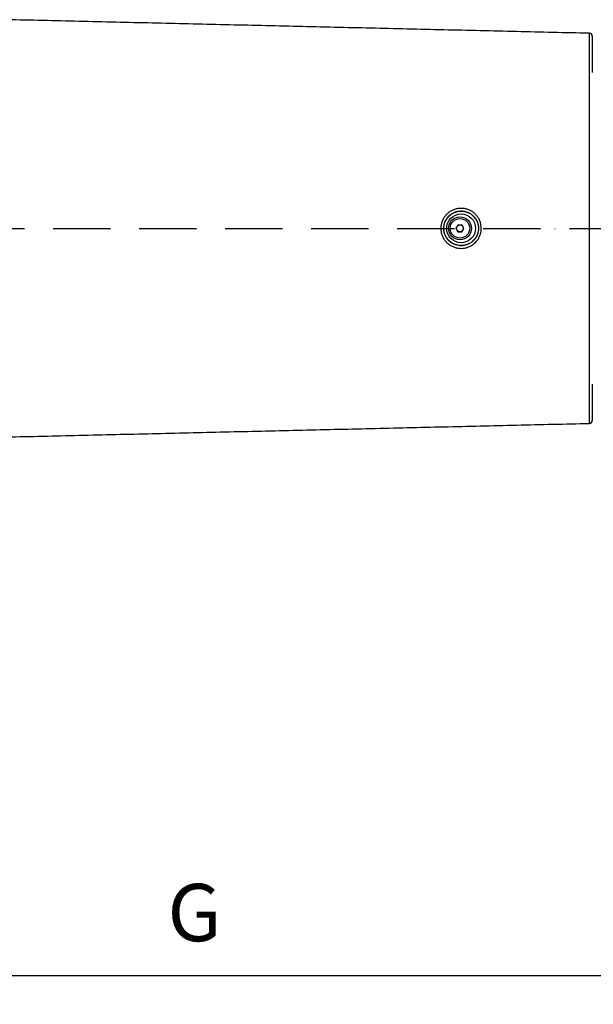
# Model space of a CAD drawing. Extents: x -1994 to 10474, y -290 to 6571.
# Drawn here: x 9046 to 9546, y 589 to 1448 of the extents above; entities that cross this region are included whole.
import ezdxf

# ---------------------------------------------------------------- set-up
doc = ezdxf.new("R2010")
doc.units = 0
doc.header["$LTSCALE"] = 5
doc.header["$MEASUREMENT"] = 0
doc.linetypes.add('GEN7', pattern=[15, 10, -2.5, 0, -2.5])
doc.layers.get('0').update_dxf_attribs({"linetype": 'CONTINUOUS'})
doc.layers.add('7', color=4, linetype='GEN7')
doc.styles.add('ISO', font='GENISO.SHX')
doc.dimstyles.new('GEN-ISO', dxfattribs={"dimtxt": 50, "dimasz": 50, "dimexe": 40, "dimexo": 1, "dimgap": 30, "dimtad": 0, "dimtih": 1, "dimtoh": 1, "dimdec": 1, "dimdsep": 46, "dimtxsty": 'ISO', "dimcen": 2, "dimclrd": 256, "dimclre": 256, "dimclrt": 2, "dimadec": 0, "dimazin": 0, "dimtp": 0.1, "dimtm": 0.1, "dimtfac": 0.05, "dimtdec": 1, "dimtix": 1, "dimtmove": 2, "dimatfit": 3, "dimfxl": 0, "dimtolj": 1, "dimarcsym": 0})

# ---------------------------------------------------------------- blocks, each defined once
blk = doc.blocks.new('*D64')
at = {"color": 3, "lineweight": 25}
for p, q in [((9779.89, 1264.69), (9779.89, 589.08)), ((8616.19, 1064.69), (8616.19, 589.08)), ((8651.19, 614.08), (9744.89, 614.08))]:
    blk.add_line(p, q, dxfattribs=at)
at = {"color": 3}
for points in [[(8651.19, 619.91), (8651.19, 608.25), (8616.19, 614.08)], [(9744.89, 608.25), (9744.89, 619.91), (9779.89, 614.08)]]:
    blk.add_solid(points, dxfattribs=at)
at = {"color": 2, "insert": (9198.04, 669.08), "char_height": 50, "attachment_point": 5, "style": 'ISO'}
blk.add_mtext('\\A1;{\\Fgeniso.shx;G}', dxfattribs=at)

msp = doc.modelspace()

# ---------------------------------------------------------------- linework, layer by layer
at = {"color": 7, "linetype": 'Continuous'}
for p, q in [((9542.89, 1095.63), (9542.89, 1435.75)), ((9545.33, 1433.25), (9545.33, 1401.65)), ((9428.25, 1268.77), (9426.37, 1265.87)), ((9426.37, 1265.87), (9427.95, 1262.78)), ((9427.95, 1262.78), (9431.41, 1262.61)), ((9431.71, 1268.6), (9428.25, 1268.77)), ((9431.41, 1262.61), (9433.29, 1265.52)), ((9433.29, 1265.52), (9431.71, 1268.6)), ((9545.33, 1129.73), (9545.33, 1098.13))]:
    msp.add_line(p, q, dxfattribs=at)
for centre, radius in [((9430.83, 1265.69), 15.08), ((9430.83, 1265.69), 12.59), ((9429.83, 1265.69), 10), ((9429.83, 1265.69), 8.5), ((9429.83, 1265.69), 2.95)]:
    msp.add_circle(centre, radius, dxfattribs=at)
for centre, start, end in [((9542.83, 1433.25), 0, 88.6639), ((9542.83, 1098.13), 271.3361, 0)]:
    msp.add_arc(centre, 2.5, start, end, dxfattribs=at)
for points in [[(9542.89, 1435.75), (9033.83, 1447.62)], [(9033.83, 1083.76), (9542.89, 1095.63)]]:
    msp.add_open_spline(points, degree=1, dxfattribs=at)
for points, knots in [([(9418.35, 1278.08), (9419.06, 1278.72), (9420.49, 1279.99), (9423.02, 1281.45), (9425.78, 1282.51), (9428.72, 1283.1), (9431.7, 1283.2), (9434.66, 1282.8), (9437.49, 1281.92), (9440.14, 1280.59), (9442.53, 1278.84), (9444.59, 1276.72), (9446.26, 1274.27), (9447.51, 1271.59), (9448.27, 1268.73), (9448.54, 1265.79), (9448.3, 1262.84), (9447.57, 1259.98), (9446.36, 1257.28), (9444.53, 1254.54), (9442.19, 1252.21), (9439.44, 1250.38), (9436.72, 1249.17), (9433.84, 1248.42), (9430.88, 1248.16), (9427.91, 1248.39), (9425.03, 1249.11), (9422.32, 1250.29), (9419.83, 1251.9), (9417.65, 1253.91), (9415.83, 1256.25), (9414.44, 1258.87), (9413.5, 1261.68), (9413.07, 1264.61), (9413.13, 1267.56), (9413.7, 1270.45), (9414.76, 1273.23), (9416.28, 1275.84), (9417.66, 1277.33), (9418.35, 1278.08)], [0, 0, 0, 0, 0.026047, 0.052095, 0.079175, 0.106255, 0.133204, 0.160152, 0.186921, 0.213689, 0.240405, 0.26712, 0.293853, 0.320584, 0.347281, 0.373977, 0.400627, 0.427278, 0.454003, 0.480729, 0.51648, 0.543296, 0.570113, 0.597012, 0.623912, 0.650727, 0.677542, 0.704332, 0.731121, 0.757967, 0.78481, 0.811617, 0.838421, 0.865057, 0.891693, 0.918235, 0.944779, 0.972388, 1, 1, 1, 1]), ([(9420.16, 1276.48), (9420.12, 1276.44), (9419.48, 1275.8), (9418.35, 1274.44), (9417.07, 1272.23), (9416.18, 1269.83), (9415.69, 1267.32), (9415.64, 1264.75), (9416, 1262.2), (9416.8, 1259.75), (9418, 1257.47), (9419.56, 1255.43), (9421.43, 1253.68), (9423.57, 1252.27), (9425.9, 1251.24), (9428.37, 1250.62), (9430.92, 1250.41), (9433.47, 1250.65), (9435.95, 1251.29), (9438.28, 1252.36), (9440.64, 1253.95), (9442.65, 1255.98), (9444.22, 1258.36), (9445.26, 1260.72), (9445.88, 1263.21), (9446.09, 1265.77), (9445.86, 1268.34), (9445.2, 1270.83), (9444.14, 1273.17), (9442.7, 1275.29), (9440.93, 1277.14), (9438.88, 1278.67), (9436.61, 1279.83), (9434.17, 1280.6), (9431.63, 1280.94), (9429.06, 1280.86), (9426.54, 1280.34), (9424.17, 1279.42), (9422, 1278.14), (9420.77, 1277.04), (9420.16, 1276.48)], [0, 0, 0, 0, 0.001843, 0.028622, 0.055399, 0.082079, 0.108758, 0.135568, 0.162378, 0.189311, 0.216245, 0.243118, 0.26999, 0.296689, 0.323387, 0.350027, 0.376665, 0.403383, 0.430102, 0.456817, 0.483533, 0.519287, 0.546113, 0.572939, 0.599764, 0.626589, 0.653458, 0.680328, 0.707157, 0.733986, 0.760679, 0.787371, 0.814002, 0.840632, 0.86739, 0.894149, 0.921074, 0.948001, 0.974001, 1, 1, 1, 1])]:
    msp.add_open_spline(points, degree=3, knots=knots, dxfattribs=at)
at = {"layer": '7'}
msp.add_line((8774.33, 1265.69), (9955.33, 1265.69), dxfattribs=at)

# ---------------------------------------------------------------- dimensions: what is measured, and where the dimension line sits
dim = msp.add_linear_dim(base=(9779.89, 614.08), p1=(8616.19, 1065.69), p2=(9779.89, 1265.69), text='{\\Fgeniso.shx;G}', dimstyle='GEN-ISO', override={"dimasz": 35, "dimexe": 25, "dimtad": 1, "dimtih": 0, "dimtoh": 0, "dimdec": 0, "dimclrd": 3, "dimclre": 3, "dimadec": 2, "dimazin": 2, "dimlwd": 25, "dimlwe": 25})
dim.commit()
dim.dimension.update_dxf_attribs({"geometry": '*D64', "text_midpoint": (9198.04, 669.08)})

doc.saveas('drawing.dxf')
